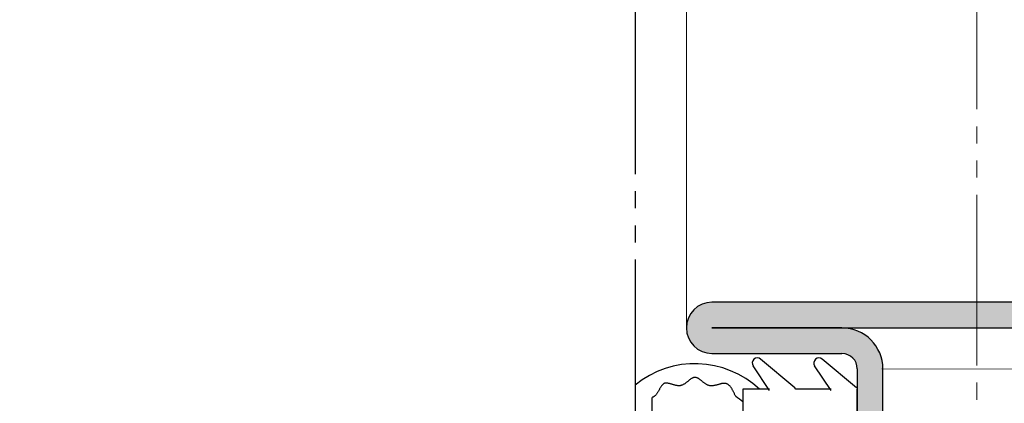
# Model space of a CAD drawing. Extents: x 0 to 1050, y 0 to 1583.
# Drawn here: x 225 to 282, y 787 to 809 of the extents above; entities that cross this region are included whole.
import ezdxf

# ---------------------------------------------------------------- set-up
doc = ezdxf.new("R2010")
doc.units = 0
doc.linetypes.add('YDIVIDE_1', pattern=[15, 10, -1, 1, -1, 1, -1])
for name, color, linetype, lineweight in [('YKK_11', 7, 'CONTINUOUS', 30), ('YKK_12', 2, 'CONTINUOUS', 13), ('YKK_13', 4, 'CONTINUOUS', 30), ('YSS_K', 3, 'CONTINUOUS', 13)]:
    doc.layers.add(name, color=color, linetype=linetype, lineweight=lineweight)

msp = doc.modelspace()

# ---------------------------------------------------------------- hatches: boundary and pattern name
at = {"layer": 'YSS_K'}
h = msp.add_hatch(color=256, dxfattribs=at)
h.dxf.hatch_style = 1
h.set_gradient(color1=(255, 127, 223), color2=(255, 127, 223), tint=1)
h.paths.add_polyline_path([(345.2999966196296, 792.4997900440402), (265.2999966196296, 792.4997900440402, 1), (265.2999966196296, 789.4997900440402), (272.8999966196299, 789.4997900440402, -0.4142135623731268), (273.7999966196302, 788.5997900440399), (273.7999966196298, 778.3997900440396, -0.4142135623730797), (272.8999966196299, 777.4997900440397), (226.2999966196314, 777.4997900440402, 1), (226.2999966196314, 774.4997900440592), (234.7999966196296, 774.4997900440397), (234.7999966196296, 775.9997900440397), (272.8999966196299, 775.9997900440402, 0.4142135623731173), (275.2999966196298, 778.3997900440401), (275.2999966196293, 788.5997900440401, 0.4142135623730884), (272.8999966196299, 790.9997900440397), (309.7999966196296, 790.9997900440401), (309.7999966196296, 789.4997900440402), (345.2999966196296, 789.4997900440402, 1)])

# ---------------------------------------------------------------- linework, layer by layer
at = {"layer": 'YKK_11'}
for p, q in [((345.29999662, 792.49979004), (265.29999662, 792.49979004)), ((272.89999662, 790.99979004), (265.29999662, 790.99979004)), ((265.29999662, 790.99979004), (345.29999662, 790.99979004)), ((265.29999662, 789.49979004), (272.89999662, 789.49979004)), ((273.79999662, 788.59979004), (273.79999662, 778.39979004)), ((275.29999662, 778.39979004), (275.29999662, 788.59979004))]:
    msp.add_line(p, q, dxfattribs=at)
for centre, radius, start, end in [((265.29999662, 790.99979004), 1.500000000000006, 90, 270), ((272.89999662, 788.59979004), 2.399999999999394, 0, 90), ((272.89999662, 788.59979004), 0.9000000000003183, 360, 90)]:
    msp.add_arc(centre, radius, start, end, dxfattribs=at)
at = {"layer": 'YKK_12', "linetype": 'YDIVIDE_1'}
msp.add_line((280.79997561, 1398.79552967), (280.79997561, 638.49032029), dxfattribs=at)
at = {"layer": 'YKK_12'}
for p, q in [((263.80003287, 791.00314287), (263.80001852, 1019.99977801)), ((275.23397953, 788.60314287), (284.30000813, 788.58084426))]:
    msp.add_line(p, q, dxfattribs=at)
at = {"layer": 'YKK_13', "linetype": 'YDIVIDE_1'}
msp.add_line((260.79996798, 1019.99977801), (260.79996798, 784.49985317), dxfattribs=at)
at = {"layer": 'YKK_13'}
for p, q in [((270.15242662, 787.48676169), (268.14665262, 789.16981169)), ((273.75240062, 787.48676169), (271.74662862, 789.16981169)), ((268.67234862, 787.32666969), (267.70449462, 788.77318369)), ((272.27232462, 787.32666969), (271.30447062, 788.77318369)), ((264.01355262, 787.97214969), (263.98689862, 787.95145769)), ((264.04004862, 787.99196369), (264.01355262, 787.97214969)), ((264.06640462, 788.01072569), (264.04004862, 787.99196369)), ((264.09263662, 788.02826769), (264.06640462, 788.01072569)), ((264.11875862, 788.04442169), (264.09263662, 788.02826769)), ((264.14479062, 788.05901569), (264.11875862, 788.04442169)), ((264.17074862, 788.07188169), (264.14479062, 788.05901569)), ((264.19664862, 788.08284969), (264.17074862, 788.07188169)), ((264.22250862, 788.09174969), (264.19664862, 788.08284969)), ((264.24834262, 788.09841369), (264.22250862, 788.09174969)), ((264.27416862, 788.10266969), (264.24834262, 788.09841369)), ((264.30000462, 788.10434969), (264.27416862, 788.10266969)), ((264.32586462, 788.10333969), (264.30000462, 788.10434969)), ((264.35176262, 788.09974769), (264.32586462, 788.10333969)), ((264.37770862, 788.09373969), (264.35176262, 788.09974769)), ((264.40371662, 788.08547969), (264.37770862, 788.09373969)), ((264.42979462, 788.07513569), (264.40371662, 788.08547969)), ((264.45595662, 788.06286969), (264.42979462, 788.07513569)), ((264.48221262, 788.04884769), (264.45595662, 788.06286969)), ((264.50857662, 788.03323569), (264.48221262, 788.04884769)), ((264.53505862, 788.01619769), (264.50857662, 788.03323569)), ((264.56166862, 787.99790169), (264.53505862, 788.01619769)), ((264.58842062, 787.97850969), (264.56166862, 787.99790169)), ((264.61532662, 787.95818769), (264.58842062, 787.97850969)), ((260.80011262, 787.64708569), (260.80011262, 779.16161369)), ((262.22114662, 787.39556369), (262.20438862, 787.36417769)), ((262.23777062, 787.42666169), (262.22114662, 787.39556369)), ((262.25434262, 787.45731769), (262.23777062, 787.42666169)), ((262.27094262, 787.48738369), (262.25434262, 787.45731769)), ((262.28765062, 787.51670369), (262.27094262, 787.48738369)), ((262.30454462, 787.54512769), (262.28765062, 787.51670369)), ((262.32170662, 787.57250169), (262.30454462, 787.54512769)), ((262.33921462, 787.59867569), (262.32170662, 787.57250169)), ((262.35715062, 787.62349769), (262.33921462, 787.59867569)), ((262.37559462, 787.64681369), (262.35715062, 787.62349769)), ((262.39462662, 787.66847169), (262.37559462, 787.64681369)), ((262.41432462, 787.68832169), (262.39462662, 787.66847169)), ((262.43477062, 787.70620969), (262.41432462, 787.68832169)), ((262.45604262, 787.72198569), (262.43477062, 787.70620969)), ((262.47822462, 787.73549569), (262.45604262, 787.72198569)), ((262.50139262, 787.74658769), (262.47822462, 787.73549569)), ((262.52560462, 787.75516169), (262.50139262, 787.74658769)), ((262.55083462, 787.76132969), (262.52560462, 787.75516169)), ((262.57703062, 787.76525569), (262.55083462, 787.76132969)), ((262.60413662, 787.76710169), (262.57703062, 787.76525569)), ((262.63210662, 787.76703369), (262.60413662, 787.76710169)), ((262.66088862, 787.76521369), (262.63210662, 787.76703369)), ((262.69042662, 787.76180569), (262.66088862, 787.76521369)), ((262.72067462, 787.75697169), (262.69042662, 787.76180569)), ((262.75157862, 787.75087969), (262.72067462, 787.75697169)), ((262.78308662, 787.74368969), (262.75157862, 787.75087969)), ((262.81514862, 787.73556769), (262.78308662, 787.74368969)), ((262.84771262, 787.72667569), (262.81514862, 787.73556769)), ((262.88072662, 787.71717769), (262.84771262, 787.72667569)), ((262.91414062, 787.70723969), (262.88072662, 787.71717769)), ((262.94790262, 787.69702169), (262.91414062, 787.70723969)), ((262.98196062, 787.68669169), (262.94790262, 787.69702169)), ((263.01626462, 787.67640969), (262.98196062, 787.68669169)), ((263.05076062, 787.66633969), (263.01626462, 787.67640969)), ((263.08540062, 787.65664769), (263.05076062, 787.66633969)), ((263.12013062, 787.64749569), (263.08540062, 787.65664769)), ((263.15490062, 787.63904769), (263.12013062, 787.64749569)), ((263.18965662, 787.63146969), (263.15490062, 787.63904769)), ((263.22435062, 787.62492169), (263.18965662, 787.63146969)), ((263.25893062, 787.61956969), (263.22435062, 787.62492169)), ((263.29334262, 787.61557569), (263.25893062, 787.61956969)), ((263.32753862, 787.61310569), (263.29334262, 787.61557569)), ((263.36146462, 787.61232169), (263.32753862, 787.61310569)), ((263.39507062, 787.61338969), (263.36146462, 787.61232169)), ((263.42830462, 787.61646969), (263.39507062, 787.61338969)), ((263.46111462, 787.62172769), (263.42830462, 787.61646969)), ((263.49346262, 787.62927369), (263.46111462, 787.62172769)), ((263.52535262, 787.63898969), (263.49346262, 787.62927369)), ((263.55680062, 787.65070769), (263.52535262, 787.63898969)), ((263.58782262, 787.66425969), (263.55680062, 787.65070769)), ((263.61843862, 787.67947369), (263.58782262, 787.66425969)), ((263.64866262, 787.69618369), (263.61843862, 787.67947369)), ((263.67851262, 787.71421569), (263.64866262, 787.69618369)), ((263.70800262, 787.73340169), (263.67851262, 787.71421569)), ((263.73715262, 787.75357369), (263.70800262, 787.73340169)), ((263.76597862, 787.77456169), (263.73715262, 787.75357369)), ((263.79449662, 787.79619369), (263.76597862, 787.77456169)), ((263.82272262, 787.81830169), (263.79449662, 787.79619369)), ((263.85067462, 787.84071769), (263.82272262, 787.81830169)), ((263.87836862, 787.86326969), (263.85067462, 787.84071769)), ((263.90582062, 787.88578969), (263.87836862, 787.86326969)), ((263.93304862, 787.90810769), (263.90582062, 787.88578969)), ((263.96006862, 787.93005169), (263.93304862, 787.90810769)), ((263.98689862, 787.95145769), (263.96006862, 787.93005169)), ((264.64239462, 787.93710169), (264.61532662, 787.95818769)), ((264.66964062, 787.91541569), (264.64239462, 787.93710169)), ((264.69707262, 787.89329569), (264.66964062, 787.91541569)), ((264.72470262, 787.87090769), (264.69707262, 787.89329569)), ((264.75254462, 787.84841569), (264.72470262, 787.87090769)), ((264.78060862, 787.82598369), (264.75254462, 787.84841569)), ((264.80890662, 787.80377969), (264.78060862, 787.82598369)), ((264.83744862, 787.78196769), (264.80890662, 787.80377969)), ((264.86624662, 787.76071169), (264.83744862, 787.78196769)), ((264.89531462, 787.74017769), (264.86624662, 787.76071169)), ((264.92466062, 787.72053169), (264.89531462, 787.74017769)), ((264.95429862, 787.70193769), (264.92466062, 787.72053169)), ((264.98424062, 787.68456169), (264.95429862, 787.70193769)), ((265.01449462, 787.66856769), (264.98424062, 787.68456169)), ((265.04507662, 787.65412169), (265.01449462, 787.66856769)), ((265.07599662, 787.64138969), (265.04507662, 787.65412169)), ((265.10726462, 787.63053569), (265.07599662, 787.64138969)), ((265.13889262, 787.62172569), (265.10726462, 787.63053569)), ((265.17088462, 787.61507169), (265.13889262, 787.62172569)), ((265.20321462, 787.61048569), (265.17088462, 787.61507169)), ((265.23584262, 787.60782569), (265.20321462, 787.61048569)), ((265.26873662, 787.60694969), (265.23584262, 787.60782569)), ((265.30185662, 787.60771569), (265.26873662, 787.60694969)), ((265.33517062, 787.60998169), (265.30185662, 787.60771569)), ((265.36863862, 787.61360769), (265.33517062, 787.60998169)), ((265.40222862, 787.61845169), (265.36863862, 787.61360769)), ((265.43590062, 787.62437169), (265.40222862, 787.61845169)), ((265.46962062, 787.63122569), (265.43590062, 787.62437169)), ((265.50335462, 787.63887369), (265.46962062, 787.63122569)), ((265.53706262, 787.64717169), (265.50335462, 787.63887369)), ((265.57071062, 787.65598169), (265.53706262, 787.64717169)), ((265.60426262, 787.66515769), (265.57071062, 787.65598169)), ((265.63768262, 787.67456169), (265.60426262, 787.66515769)), ((265.67093462, 787.68405169), (265.63768262, 787.67456169)), ((265.70398262, 787.69348569), (265.67093462, 787.68405169)), ((265.73678862, 787.70271969), (265.70398262, 787.69348569)), ((265.76931862, 787.71161569), (265.73678862, 787.70271969)), ((265.80153862, 787.72002969), (265.76931862, 787.71161569)), ((265.83340862, 787.72782369), (265.80153862, 787.72002969)), ((265.86489262, 787.73485169), (265.83340862, 787.72782369)), ((265.89595862, 787.74097369), (265.86489262, 787.73485169)), ((265.92656662, 787.74604769), (265.89595862, 787.74097369)), ((265.95668262, 787.74993569), (265.92656662, 787.74604769)), ((265.98627062, 787.75249169), (265.95668262, 787.74993569)), ((266.01529462, 787.75357569), (265.98627062, 787.75249169)), ((266.04371662, 787.75304569), (266.01529462, 787.75357569)), ((266.07150262, 787.75076169), (266.04371662, 787.75304569)), ((266.09861662, 787.74658169), (266.07150262, 787.75076169)), ((266.12503062, 787.74039569), (266.09861662, 787.74658169)), ((266.15076062, 787.73224169), (266.12503062, 787.74039569)), ((266.17582862, 787.72218369), (266.15076062, 787.73224169)), ((266.20025862, 787.71028969), (266.17582862, 787.72218369)), ((266.22407462, 787.69662969), (266.20025862, 787.71028969)), ((266.24730062, 787.68127169), (266.22407462, 787.69662969)), ((266.26995862, 787.66428169), (266.24730062, 787.68127169)), ((266.29207462, 787.64572969), (266.26995862, 787.66428169)), ((266.31366862, 787.62568169), (266.29207462, 787.64572969)), ((266.33476862, 787.60420569), (266.31366862, 787.62568169)), ((266.35539462, 787.58137169), (266.33476862, 787.60420569)), ((266.37557262, 787.55724569), (266.35539462, 787.58137169)), ((266.39532662, 787.53189769), (266.37557262, 787.55724569)), ((266.41467662, 787.50539369), (266.39532662, 787.53189769)), ((266.43365062, 787.47780169), (266.41467662, 787.50539369)), ((266.45226862, 787.44919169), (266.43365062, 787.47780169)), ((266.47055662, 787.41962969), (266.45226862, 787.44919169)), ((266.48853862, 787.38918369), (266.47055662, 787.41962969)), ((267.10000862, 787.40434969), (267.09999662, 783.40434969)), ((268.66599862, 787.40434969), (267.10000862, 787.40434969)), ((270.20000262, 787.40434969), (270.15242662, 787.48676169)), ((272.26597462, 787.40434969), (270.20000262, 787.40434969)), ((273.79997862, 783.49978769), (273.79997862, 787.40433369)), ((261.80404662, 786.92517369), (261.80011262, 786.92367769)), ((261.80011262, 779.88503969), (261.80011262, 786.92367769)), ((261.80796662, 786.92669369), (261.80404662, 786.92517369)), ((261.81187262, 786.92823569), (261.80796662, 786.92669369)), ((261.81576262, 786.92980169), (261.81187262, 786.92823569)), ((261.81963862, 786.93139169), (261.81576262, 786.92980169)), ((261.82349862, 786.93300569), (261.81963862, 786.93139169)), ((261.82734462, 786.93464369), (261.82349862, 786.93300569)), ((261.83117262, 786.93630769), (261.82734462, 786.93464369)), ((261.83498662, 786.93799569), (261.83117262, 786.93630769)), ((261.83878462, 786.93970969), (261.83498662, 786.93799569)), ((261.84256662, 786.94144969), (261.83878462, 786.93970969)), ((261.84633062, 786.94321369), (261.84256662, 786.94144969)), ((261.85007862, 786.94500569), (261.84633062, 786.94321369)), ((261.85381062, 786.94682169), (261.85007862, 786.94500569)), ((261.85752462, 786.94866569), (261.85381062, 786.94682169)), ((261.86122262, 786.95053569), (261.85752462, 786.94866569)), ((261.86490262, 786.95243369), (261.86122262, 786.95053569)), ((261.86856262, 786.95435969), (261.86490262, 786.95243369)), ((261.87220662, 786.95631169), (261.86856262, 786.95435969)), ((261.87583262, 786.95829169), (261.87220662, 786.95631169)), ((261.87944062, 786.96029969), (261.87583262, 786.95829169)), ((261.88303062, 786.96233569), (261.87944062, 786.96029969)), ((261.88660062, 786.96439969), (261.88303062, 786.96233569)), ((261.89015262, 786.96649369), (261.88660062, 786.96439969)), ((261.89368462, 786.96861769), (261.89015262, 786.96649369)), ((261.89719662, 786.97076769), (261.89368462, 786.96861769)), ((261.90069062, 786.97294969), (261.89719662, 786.97076769)), ((261.90416462, 786.97516169), (261.90069062, 786.97294969)), ((261.90761662, 786.97740169), (261.90416462, 786.97516169)), ((261.91105062, 786.97967369), (261.90761662, 786.97740169)), ((261.93806662, 786.99912569), (261.91105062, 786.97967369)), ((261.96382862, 787.02041969), (261.93806662, 786.99912569)), ((261.98841862, 787.04340169), (261.96382862, 787.02041969)), ((262.01191462, 787.06792169), (261.98841862, 787.04340169)), ((262.03440062, 787.09382569), (262.01191462, 787.06792169)), ((262.05595262, 787.12096169), (262.03440062, 787.09382569)), ((262.07665062, 787.14917969), (262.05595262, 787.12096169)), ((262.09657662, 787.17832369), (262.07665062, 787.14917969)), ((262.11581062, 787.20824569), (262.09657662, 787.17832369)), ((262.13443262, 787.23879169), (262.11581062, 787.20824569)), ((262.15252062, 787.26981169), (262.13443262, 787.23879169)), ((262.17015462, 787.30114969), (262.15252062, 787.26981169)), ((262.18741862, 787.33265569), (262.17015462, 787.30114969)), ((262.20438862, 787.36417769), (262.18741862, 787.33265569)), ((266.50623462, 787.35792169), (266.48853862, 787.38918369)), ((266.52367262, 787.32591369), (266.50623462, 787.35792169)), ((266.54087462, 787.29322569), (266.52367262, 787.32591369)), ((266.55786262, 787.25992569), (266.54087462, 787.29322569)), ((266.57466262, 787.22608169), (266.55786262, 787.25992569)), ((266.59129662, 787.19176369), (266.57466262, 787.22608169)), ((266.60779062, 787.15703569), (266.59129662, 787.19176369)), ((266.62416462, 787.12196969), (266.60779062, 787.15703569)), ((266.64044462, 787.08663169), (266.62416462, 787.12196969)), ((266.65665462, 787.05108969), (266.64044462, 787.08663169)), ((266.67281662, 787.01541169), (266.65665462, 787.05108969)), ((266.68895462, 786.97966569), (266.67281662, 787.01541169))]:
    msp.add_line(p, q, dxfattribs=at)
for centre, radius, start, end in [((267.95382062, 788.94002169), 0.3, 49.997563, 213.78886), ((271.55379662, 788.94002169), 0.3, 49.997563, 213.78886), ((264.29999662, 783.40434969), 5.5, 46.658236, 129.51963), ((264.29999662, 783.40434969), 4.299999999999998, 49.370512, 56.249904)]:
    msp.add_arc(centre, radius, start, end, dxfattribs=at)

doc.saveas('drawing.dxf')
